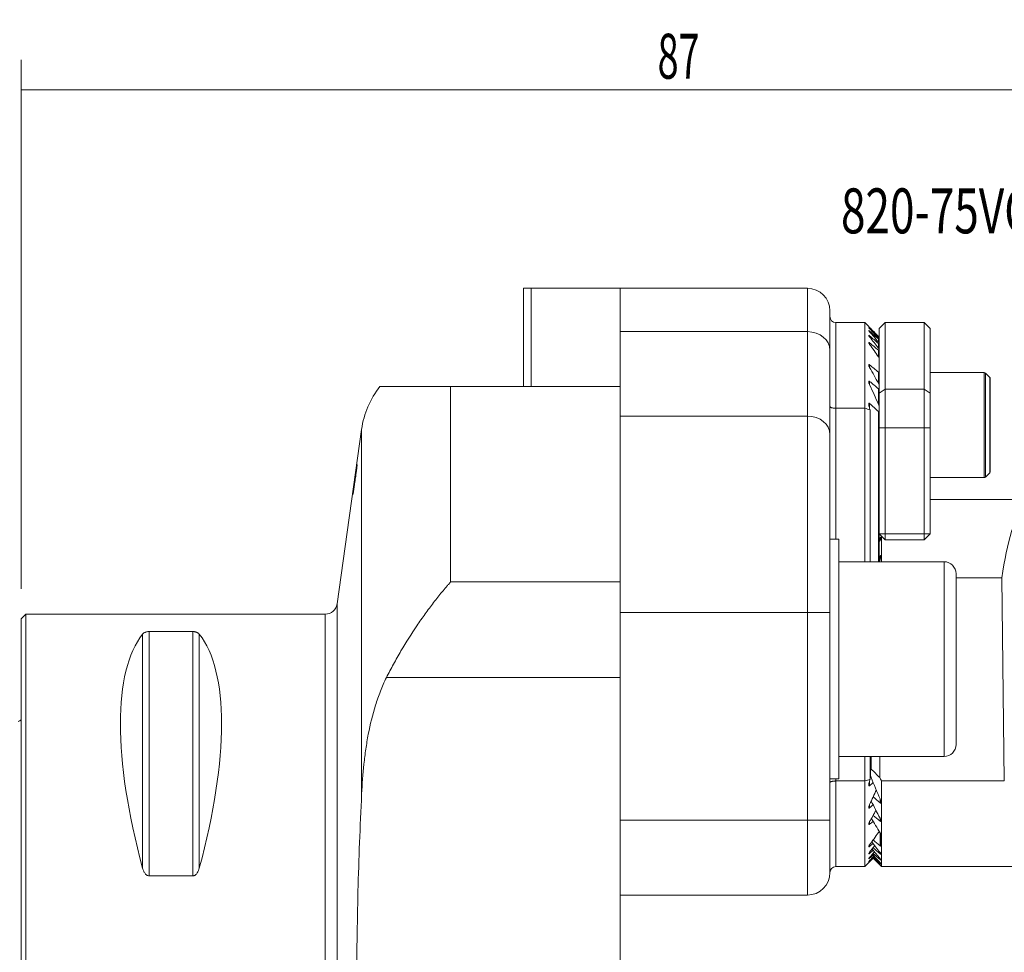
# Model space of a CAD drawing. Units: millimetres. Extents: x -56 to 106, y -60 to 65.
# Drawn here: x 0 to 66, y 2 to 65 of the extents above; entities that cross this region are included whole.
import ezdxf

# ---------------------------------------------------------------- set-up
doc = ezdxf.new("R2010")
doc.units = ezdxf.units.MM
for name, color, linetype in [('1', 4, 'CONTINUOUS'), ('2', 7, 'CONTINUOUS'), ('SK1', 4, 'CONTINUOUS'), ('SK6', 5, 'CONTINUOUS')]:
    doc.layers.add(name, color=color, linetype=linetype)
doc.styles.add('iso_b_vert', font='simplex.shx')
doc.dimstyles.get("Standard").update_dxf_attribs({"dimtxt": 0.18, "dimasz": 0.18, "dimexe": 0.18, "dimexo": 0.0625, "dimgap": 0.09, "dimtad": 1, "dimzin": 0, "dimdsep": 52, "dimtxsty": 'Standard', "dimcen": 0.09, "dimadec": 0, "dimazin": 0, "dimtfac": 1, "dimtdec": 4, "dimtofl": 0, "dimtmove": 0, "dimatfit": 3, "dimfxl": 1, "dimtolj": 1, "dimtzin": 0, "dimarcsym": 0})

# ---------------------------------------------------------------- blocks, each defined once
blk = doc.blocks.new('DimnDraft3D3')
at = {"layer": '2', "lineweight": 13}
for p, q in [((0, 26.7), (0, 61.990417)), ((86.9966, 22.57592), (86.9966, 61.990417)), ((0, 59.990417), (86.9966, 59.990417))]:
    blk.add_line(p, q, dxfattribs=at)
for points in [[(0, 59.990417), (3.174998, 60.408414), (3.175002, 59.57242), (0, 59.990417)], [(86.9966, 59.990417), (83.821602, 59.57242), (83.821599, 60.408414), (86.9966, 59.990417)]]:
    blk.add_solid(points, dxfattribs=at)
at = {"layer": '2', "lineweight": 18, "insert": (42.495669, 60.740417), "char_height": 3, "attachment_point": 7, "line_spacing_factor": 1.084337, "style": 'iso_b_vert'}
blk.add_mtext('\\W0.6170;87', dxfattribs=at)

msp = doc.modelspace()

# ---------------------------------------------------------------- linework, layer by layer
at = {"layer": '1', "lineweight": 18}
for p, q in [((33.55, 40.2), (33.55, 46.75)), ((33.55, 46.75), (34.05, 46.75)), ((34.05, 46.75), (34.05, 40.2)), ((34.05, 46.75), (40, 46.75)), ((40, 46.75), (52.5, 46.75)), ((40, 46.75), (40, 43.856)), ((52.5, 46.75), (52.5, 43.856)), ((54, 45.25), (54, 42.628)), ((56.325, 44.464), (54.4, 44.464)), ((54.4, 38.746), (54.4, 44.464)), ((56.59, 44.198), (56.325, 44.464)), ((56.325, 44.464), (56.325, 38.746)), ((56.654, 44.058), (56.654, 44.081)), ((57.699, 44.464), (57.299, 44.064)), ((57.299, 44.064), (57.299, 39.761)), ((60.299, 44.464), (57.699, 44.464)), ((57.699, 40.018), (57.699, 44.464)), ((60.699, 44.064), (60.299, 44.464)), ((60.299, 44.464), (60.299, 40.018)), ((60.699, 39.761), (60.699, 44.064)), ((52.5, 43.856), (40, 43.856)), ((40, 43.856), (40, 38.223)), ((52.5, 38.223), (52.5, 43.856)), ((56.654, 43.851), (56.654, 43.898)), ((56.654, 43.505), (56.654, 43.578)), ((57.239, 43.424), (57.239, 43.522)), ((56.654, 43.009), (56.654, 43.11)), ((57.239, 43.167), (57.239, 43.367)), ((57.239, 42.761), (57.239, 43.07)), ((54, 42.628), (54, 36.995)), ((57.239, 42.187), (57.239, 42.619)), ((56.654, 41.46), (56.654, 41.636)), ((57.239, 40.391), (57.239, 41.158)), ((64.31, 41.121), (60.701, 41.121)), ((60.701, 34.121), (60.701, 41.121)), ((64.31, 41.121), (64.31, 34.121)), ((64.672, 40.8), (64.381, 41.091)), ((64.381, 34.15), (64.381, 41.091)), ((64.672, 40.8), (64.672, 34.441)), ((28.675, 40.2), (28.675, 27.156)), ((40, 40.2), (28.675, 40.2)), ((56.654, 40.305), (56.654, 40.538)), ((64.701, 34.512), (64.701, 40.729)), ((57.239, 39.005), (57.239, 40.047)), ((57.299, 39.761), (57.699, 40.018)), ((57.299, 37.441), (57.299, 39.761)), ((57.699, 40.018), (57.699, 37.441)), ((60.299, 40.018), (57.699, 40.018)), ((60.299, 37.441), (60.299, 40.018)), ((60.699, 39.761), (60.299, 40.018)), ((60.699, 39.761), (60.699, 37.441)), ((60.701, 39.621), (60.699, 39.621)), ((56.654, 38.736), (56.654, 39.061)), ((40, 25.117), (40, 38.223)), ((40, 38.223), (52.5, 38.223)), ((52.5, 25.117), (52.5, 38.223)), ((54.4, 38.746), (54.4, 30)), ((54.4, 38.746), (56.325, 38.746)), ((56.325, 28.5), (56.325, 38.746)), ((56.691, 28.5), (56.691, 38.637)), ((57.239, 28.5), (57.239, 38.524)), ((22.734, 37.335), (21.097, 25.689)), ((22.734, 12.996), (22.734, 37.335)), ((54, 36.995), (54, 25.117)), ((57.299, 30.362), (57.299, 37.441)), ((57.699, 37.441), (57.299, 37.441)), ((57.699, 37.441), (57.699, 30.362)), ((60.299, 37.441), (57.699, 37.441)), ((60.299, 30.362), (60.299, 37.441)), ((60.699, 37.441), (60.299, 37.441)), ((60.699, 37.441), (60.699, 30.362)), ((60.699, 35.621), (60.701, 35.621)), ((64.381, 34.15), (64.672, 34.441)), ((60.701, 34.121), (64.31, 34.121)), ((60.699, 32.65), (67.189, 32.65)), ((57.699, 29.962), (57.299, 30.362)), ((57.699, 30.362), (57.299, 30.362)), ((57.299, 28.5), (57.299, 30.362)), ((57.699, 30.362), (60.299, 30.362)), ((57.699, 29.962), (57.699, 30.362)), ((60.699, 30.362), (60.299, 29.962)), ((60.299, 30.362), (60.299, 29.962)), ((60.699, 30.362), (60.299, 30.362)), ((54.6, 30), (54, 30)), ((54.6, 14), (54.6, 30)), ((57.346, 30.107), (57.346, 29.912)), ((57.451, 28.5), (57.451, 30.21)), ((60.299, 29.962), (57.699, 29.962)), ((61.62, 28.5), (54.6, 28.5)), ((57.346, 28.887), (57.346, 28.626)), ((61.62, 28.5), (61.62, 15.5)), ((62.42, 27.7), (62.42, 16.3)), ((28.675, 27.156), (40, 27.156)), ((65.478, 27.432), (62.42, 27.432)), ((65.478, 27.432), (65.645, 13.868)), ((21.097, -25.689), (21.097, 25.689)), ((0.3, 25), (0, 24.7)), ((20.305, 25), (0.3, 25)), ((0.3, -25), (0.3, 25)), ((20.305, 25), (20.305, -25)), ((40, 25.117), (40, 20.767)), ((52.5, 25.117), (40, 25.117)), ((40, 25.117), (40, 11.25)), ((52.5, 11.25), (52.5, 25.117)), ((54, 25.117), (52.5, 25.117)), ((54, 25.117), (54, 11.25)), ((0, -24.7), (0, 24.7)), ((11.461, 23.839), (8.539, 23.839)), ((8.539, 23.839), (8.539, 7.53)), ((11.461, 23.839), (11.461, 7.53)), ((8.106, 23.667), (8.106, 8.056)), ((11.894, 23.667), (11.894, 8.056)), ((40, 20.767), (24.387, 20.767)), ((40, 20.767), (40, -20.767)), ((54.6, 15.5), (61.62, 15.5)), ((56.325, 13.868), (56.325, 15.5)), ((56.691, 13.977), (56.691, 15.5)), ((56.701, 15.5), (56.701, 14.597)), ((56.761, 15.5), (56.761, 14.654)), ((57.325, 14.104), (57.325, 15.5)), ((56.701, 14.597), (56.701, 14.367)), ((54, 14), (54.6, 14)), ((54.4, 14), (54.4, 13.868)), ((54.4, 13.868), (56.325, 13.868)), ((54.4, 8.15), (54.4, 13.868)), ((56.325, 8.15), (56.325, 13.868)), ((56.654, 13.553), (56.654, 13.878)), ((57.451, 13.868), (57.451, 8.15)), ((57.451, 13.868), (65.645, 13.868)), ((57.346, 12.674), (57.346, 12.413)), ((56.654, 12.075), (56.654, 12.308)), ((40, 11.25), (52.5, 11.25)), ((52.5, 6.25), (52.5, 11.25)), ((54, 11.25), (52.5, 11.25)), ((54, 11.25), (54, 7.75)), ((57.346, 11.388), (57.346, 11.193)), ((56.654, 10.978), (56.654, 11.154)), ((57.346, 10.412), (57.346, 9.548)), ((57.411, 10.258), (57.411, 9.532)), ((56.654, 9.504), (56.654, 9.605)), ((56.654, 9.035), (56.654, 9.108)), ((56.654, 8.716), (56.654, 8.763)), ((56.654, 8.532), (56.654, 8.556)), ((56.886, 8.715), (57.451, 8.15)), ((57.346, 9.096), (57.346, 9.011)), ((57.346, 8.685), (57.346, 8.627)), ((54.4, 8.15), (56.325, 8.15)), ((56.325, 8.15), (56.59, 8.415)), ((57.346, 8.415), (57.346, 8.381)), ((57.346, 8.277), (57.346, 8.266)), ((57.451, 8.15), (69.849, 8.15)), ((8.539, 7.53), (11.461, 7.53)), ((52.5, 6.25), (40, 6.25))]:
    msp.add_line(p, q, dxfattribs=at)
for centre, radius, start, end in [((52.5, 45.25), 1.5, 0, 90), ((64.31, 41.021), 0.1, 45, 90), ((64.601, 40.729), 0.1, 0, 45), ((28.675, 36.5), 6, 141.92926, 172), ((64.601, 34.512), 0.1, 315, 0), ((64.31, 34.221), 0.1, 270, 315), ((61.62, 27.7), 0.8, 0, 90), ((61.62, 16.3), 0.8, 270, 0)]:
    msp.add_arc(centre, radius, start, end, dxfattribs=at)
at = {"layer": '1', "lineweight": 18, "extrusion": (0, 0, -1)}
for centre, radius, start, end in [((-54.4, 44.864), 0.4, 270, 0), ((-20.305, 25.8), 0.8, 188, 270), ((-54.4, 7.75), 0.4, 0, 90), ((-52.5, 7.75), 1.5, 180, 270)]:
    msp.add_arc(centre, radius, start, end, dxfattribs=at)
at = {"layer": '1', "lineweight": 18}
for centre, major_axis, start_param, end_param in [((52.5, 42.628), (-1.5, 0), 3.141593, -1.570796), ((52.5, 36.995), (1.5, 0), 0, 1.570796)]:
    msp.add_ellipse(centre, major_axis=major_axis, ratio=0.819152, start_param=start_param, end_param=end_param, dxfattribs=at)
at = {"layer": '1', "lineweight": 18, "extrusion": (0, 0, -1)}
for centre, major_axis, ratio, start_param, end_param in [((68.145, 20.65), (0.164, -12.5), 0.245948, 2.147532, 2.820379), ((21.056, 0), (11.709, -24.677), 0.341999, 2.05976, 2.97438), ((-1.056, 0), (11.709, 24.677), 0.341999, 0.167213, 1.081833)]:
    msp.add_ellipse(centre, major_axis=major_axis, ratio=ratio, start_param=start_param, end_param=end_param, dxfattribs=at)
at = {"layer": '1', "lineweight": 18}
for points, knots in [([(56.589, 44.199), (56.589, 44.199), (56.589, 44.199), (56.589, 44.2), (56.591, 44.198), (56.598, 44.19), (56.603, 44.185), (56.615, 44.173), (56.622, 44.166), (56.637, 44.151), (56.645, 44.142), (56.654, 44.134)], [0, 0, 0, 0, 0.001258, 0.001258, 0.250944, 0.250944, 0.500629, 0.500629, 0.750315, 0.750315, 1, 1, 1, 1]), ([(56.654, 44.058), (56.646, 44.067), (56.638, 44.075), (56.623, 44.091), (56.616, 44.099), (56.604, 44.113), (56.599, 44.12), (56.592, 44.129), (56.589, 44.133), (56.588, 44.137), (56.59, 44.137), (56.596, 44.132), (56.602, 44.128), (56.62, 44.113), (56.636, 44.098), (56.654, 44.081)], [0, 0, 0, 0, 0.125, 0.125, 0.25, 0.25, 0.375, 0.375, 0.5, 0.5, 0.625, 0.625, 0.75, 0.75, 1, 1, 1, 1]), ([(56.654, 43.898), (56.645, 43.906), (56.636, 43.914), (56.62, 43.927), (56.613, 43.933), (56.6, 43.941), (56.595, 43.944), (56.589, 43.944), (56.588, 43.943), (56.59, 43.936), (56.593, 43.93), (56.6, 43.918), (56.605, 43.911), (56.623, 43.887), (56.638, 43.869), (56.654, 43.851)], [0, 0, 0, 0, 0.125, 0.125, 0.25, 0.25, 0.375, 0.375, 0.5, 0.5, 0.625, 0.625, 0.75, 0.75, 1, 1, 1, 1]), ([(56.654, 43.505), (56.638, 43.525), (56.624, 43.544), (56.607, 43.57), (56.602, 43.578), (56.594, 43.594), (56.591, 43.6), (56.588, 43.611), (56.589, 43.615), (56.594, 43.618), (56.598, 43.617), (56.611, 43.611), (56.619, 43.606), (56.635, 43.594), (56.644, 43.586), (56.654, 43.578)], [0, 0, 0, 0, 0.25, 0.25, 0.375, 0.375, 0.5, 0.5, 0.625, 0.625, 0.75, 0.75, 0.875, 0.875, 1, 1, 1, 1]), ([(57.299, 43.476), (57.299, 43.477), (57.297, 43.479), (57.29, 43.487), (57.286, 43.492), (57.274, 43.504), (57.268, 43.511), (57.254, 43.525), (57.247, 43.533), (57.239, 43.541)], [0, 0, 0, 0, 0.25, 0.25, 0.5, 0.5, 0.75, 0.75, 1, 1, 1, 1]), ([(57.239, 43.522), (57.247, 43.514), (57.254, 43.507), (57.268, 43.494), (57.274, 43.488), (57.286, 43.478), (57.29, 43.474), (57.297, 43.469), (57.299, 43.468), (57.299, 43.468)], [0, 0, 0, 0, 0.25, 0.25, 0.5, 0.5, 0.75, 0.75, 1, 1, 1, 1]), ([(57.239, 43.424), (57.247, 43.415), (57.254, 43.407), (57.268, 43.391), (57.274, 43.383), (57.285, 43.37), (57.29, 43.363), (57.297, 43.353), (57.299, 43.349), (57.299, 43.347)], [0, 0, 0, 0, 0.25, 0.25, 0.5, 0.5, 0.75, 0.75, 1, 1, 1, 1]), ([(56.654, 43.11), (56.644, 43.118), (56.635, 43.125), (56.617, 43.137), (56.609, 43.141), (56.597, 43.143), (56.592, 43.142), (56.588, 43.135), (56.588, 43.129), (56.592, 43.115), (56.595, 43.107), (56.603, 43.089), (56.608, 43.08), (56.625, 43.05), (56.638, 43.03), (56.654, 43.009)], [0, 0, 0, 0, 0.125, 0.125, 0.25, 0.25, 0.375, 0.375, 0.5, 0.5, 0.625, 0.625, 0.75, 0.75, 1, 1, 1, 1]), ([(57.299, 43.324), (57.299, 43.322), (57.297, 43.322), (57.291, 43.324), (57.286, 43.327), (57.275, 43.336), (57.268, 43.341), (57.254, 43.353), (57.247, 43.36), (57.239, 43.367)], [0, 0, 0, 0, 0.25, 0.25, 0.5, 0.5, 0.75, 0.75, 1, 1, 1, 1]), ([(57.299, 43.077), (57.299, 43.081), (57.297, 43.086), (57.29, 43.099), (57.285, 43.107), (57.269, 43.131), (57.255, 43.149), (57.239, 43.168)], [0, 0, 0, 0, 0.25, 0.25, 0.5, 0.5, 1, 1, 1, 1]), ([(57.239, 43.07), (57.247, 43.063), (57.254, 43.057), (57.268, 43.046), (57.275, 43.041), (57.286, 43.035), (57.291, 43.033), (57.297, 43.033), (57.299, 43.034), (57.299, 43.038)], [0, 0, 0, 0, 0.25, 0.25, 0.5, 0.5, 0.75, 0.75, 1, 1, 1, 1]), ([(57.239, 42.761), (57.247, 42.751), (57.254, 42.741), (57.268, 42.721), (57.274, 42.711), (57.285, 42.693), (57.29, 42.684), (57.297, 42.668), (57.299, 42.661), (57.299, 42.656)], [0, 0, 0, 0, 0.25, 0.25, 0.5, 0.5, 0.75, 0.75, 1, 1, 1, 1]), ([(57.299, 42.598), (57.299, 42.593), (57.297, 42.59), (57.292, 42.588), (57.287, 42.588), (57.276, 42.592), (57.269, 42.596), (57.254, 42.606), (57.247, 42.612), (57.239, 42.619)], [0, 0, 0, 0, 0.25, 0.25, 0.5, 0.5, 0.75, 0.75, 1, 1, 1, 1]), ([(57.299, 42.063), (57.299, 42.07), (57.297, 42.079), (57.29, 42.098), (57.285, 42.109), (57.269, 42.141), (57.255, 42.164), (57.239, 42.187)], [0, 0, 0, 0, 0.25, 0.25, 0.5, 0.5, 1, 1, 1, 1]), ([(56.654, 41.636), (56.643, 41.645), (56.632, 41.652), (56.612, 41.66), (56.603, 41.661), (56.595, 41.655), (56.593, 41.652), (56.59, 41.645), (56.589, 41.642), (56.588, 41.628), (56.589, 41.618), (56.594, 41.596), (56.597, 41.584), (56.605, 41.561), (56.61, 41.548), (56.626, 41.511), (56.639, 41.485), (56.654, 41.46)], [0, 0, 0, 0, 0.125, 0.125, 0.25, 0.25, 0.3125, 0.3125, 0.375, 0.375, 0.5, 0.5, 0.625, 0.625, 0.75, 0.75, 1, 1, 1, 1]), ([(57.299, 41.162), (57.299, 41.155), (57.298, 41.149), (57.293, 41.14), (57.289, 41.137), (57.277, 41.136), (57.27, 41.138), (57.255, 41.146), (57.247, 41.151), (57.239, 41.158)], [0, 0, 0, 0, 0.25, 0.25, 0.5, 0.5, 0.75, 0.75, 1, 1, 1, 1]), ([(28.675, 40.2), (28.512, 40.2), (28.35, 40.2), (28.151, 40.2), (28.111, 40.2), (28.033, 40.2), (27.994, 40.2), (27.879, 40.2), (27.804, 40.2), (27.658, 40.2), (27.586, 40.2), (27.447, 40.2), (27.379, 40.2), (27.183, 40.2), (27.06, 40.2), (26.886, 40.2), (26.83, 40.2), (26.72, 40.2), (26.666, 40.2), (26.511, 40.2), (26.414, 40.2), (26.14, 40.2), (25.978, 40.2), (25.758, 40.2), (25.688, 40.2), (25.556, 40.2), (25.493, 40.2), (25.315, 40.2), (25.209, 40.2), (25.016, 40.2), (24.93, 40.2), (24.771, 40.2), (24.7, 40.2), (24.504, 40.2), (24.399, 40.2), (24.27, 40.2), (24.231, 40.2), (24.162, 40.2), (24.132, 40.2), (24.053, 40.2), (24.015, 40.2), (23.965, 40.2), (23.952, 40.2), (23.952, 40.2)], [0, 0, 0, 0, 0.031252, 0.031252, 0.039065, 0.039065, 0.046878, 0.046878, 0.062504, 0.062504, 0.07813, 0.07813, 0.093756, 0.093756, 0.125008, 0.125008, 0.140634, 0.140634, 0.15626, 0.15626, 0.187512, 0.187512, 0.250016, 0.250016, 0.281269, 0.281269, 0.312521, 0.312521, 0.375025, 0.375025, 0.437529, 0.437529, 0.500033, 0.500033, 0.625041, 0.625041, 0.687545, 0.687545, 0.750049, 0.750049, 0.875058, 0.875058, 1, 1, 1, 1]), ([(56.654, 40.305), (56.64, 40.335), (56.627, 40.364), (56.612, 40.407), (56.607, 40.422), (56.599, 40.45), (56.595, 40.464), (56.59, 40.492), (56.589, 40.505), (56.589, 40.529), (56.59, 40.54), (56.597, 40.552), (56.6, 40.555), (56.608, 40.559), (56.613, 40.559), (56.624, 40.557), (56.63, 40.555), (56.642, 40.548), (56.648, 40.543), (56.654, 40.538)], [0, 0, 0, 0, 0.25, 0.25, 0.375, 0.375, 0.5, 0.5, 0.625, 0.625, 0.75, 0.75, 0.8125, 0.8125, 0.875, 0.875, 0.9375, 0.9375, 1, 1, 1, 1]), ([(57.299, 40.208), (57.299, 40.221), (57.297, 40.236), (57.29, 40.265), (57.286, 40.281), (57.269, 40.327), (57.255, 40.359), (57.239, 40.391)], [0, 0, 0, 0, 0.25, 0.25, 0.5, 0.5, 1, 1, 1, 1]), ([(57.239, 40.047), (57.247, 40.04), (57.256, 40.035), (57.272, 40.028), (57.279, 40.028), (57.29, 40.033), (57.294, 40.038), (57.298, 40.051), (57.299, 40.059), (57.299, 40.068)], [0, 0, 0, 0, 0.25, 0.25, 0.5, 0.5, 0.75, 0.75, 1, 1, 1, 1]), ([(54, 38.863), (54, 38.859), (54.001, 38.856), (54.003, 38.848), (54.005, 38.844), (54.012, 38.833), (54.02, 38.826), (54.039, 38.812), (54.051, 38.806), (54.08, 38.793), (54.096, 38.787), (54.133, 38.776), (54.153, 38.771), (54.197, 38.762), (54.22, 38.758), (54.269, 38.752), (54.294, 38.75), (54.347, 38.747), (54.373, 38.746), (54.4, 38.746)], [0, 0, 0, 0, 0.0625, 0.0625, 0.125, 0.125, 0.25, 0.25, 0.375, 0.375, 0.5, 0.5, 0.625, 0.625, 0.75, 0.75, 0.875, 0.875, 1, 1, 1, 1]), ([(56.654, 39.061), (56.647, 39.067), (56.64, 39.072), (56.626, 39.079), (56.619, 39.08), (56.607, 39.078), (56.603, 39.074), (56.596, 39.063), (56.594, 39.057), (56.589, 39.036), (56.588, 39.02), (56.59, 38.987), (56.592, 38.969), (56.6, 38.917), (56.608, 38.881), (56.628, 38.809), (56.64, 38.772), (56.654, 38.736)], [0, 0, 0, 0, 0.0625, 0.0625, 0.125, 0.125, 0.1875, 0.1875, 0.25, 0.25, 0.375, 0.375, 0.5, 0.5, 0.75, 0.75, 1, 1, 1, 1]), ([(57.239, 39.005), (57.256, 38.964), (57.27, 38.924), (57.286, 38.864), (57.29, 38.844), (57.297, 38.804), (57.299, 38.785), (57.299, 38.766)], [0, 0, 0, 0, 0.5, 0.5, 0.75, 0.75, 1, 1, 1, 1]), ([(57.299, 38.568), (57.299, 38.558), (57.298, 38.548), (57.295, 38.529), (57.292, 38.52), (57.284, 38.511), (57.281, 38.509), (57.274, 38.506), (57.27, 38.506), (57.261, 38.508), (57.257, 38.51), (57.248, 38.516), (57.243, 38.52), (57.239, 38.524)], [0, 0, 0, 0, 0.25, 0.25, 0.5, 0.5, 0.625, 0.625, 0.75, 0.75, 0.875, 0.875, 1, 1, 1, 1]), ([(22.151, 33), (22.151, 33), (22.151, 33), (22.152, 33), (22.154, 33.007), (22.158, 33.026), (22.16, 33.035), (22.164, 33.054), (22.168, 33.076), (22.173, 33.104), (22.178, 33.135), (22.181, 33.153), (22.19, 33.208), (22.197, 33.249), (22.211, 33.342), (22.219, 33.393), (22.236, 33.502), (22.244, 33.559), (22.258, 33.65), (22.262, 33.681), (22.271, 33.744), (22.276, 33.775), (22.289, 33.871), (22.298, 33.935), (22.317, 34.067), (22.326, 34.131), (22.339, 34.227), (22.343, 34.258), (22.351, 34.321), (22.355, 34.352), (22.367, 34.443), (22.375, 34.5), (22.385, 34.582), (22.389, 34.608), (22.395, 34.659), (22.398, 34.683), (22.406, 34.753), (22.411, 34.794), (22.418, 34.849), (22.42, 34.866), (22.423, 34.897), (22.426, 34.925), (22.428, 34.947), (22.43, 34.966), (22.43, 34.975), (22.432, 34.994), (22.432, 35), (22.431, 35)], [0, 0, 0, 0, 0.000848, 0.000848, 0.063348, 0.063348, 0.094598, 0.094598, 0.125848, 0.157098, 0.157098, 0.188349, 0.188349, 0.250849, 0.250849, 0.313349, 0.313349, 0.37585, 0.37585, 0.4071, 0.4071, 0.43835, 0.43835, 0.50085, 0.50085, 0.563351, 0.563351, 0.594601, 0.594601, 0.625851, 0.625851, 0.688351, 0.688351, 0.719601, 0.719601, 0.750852, 0.750852, 0.813352, 0.813352, 0.844602, 0.844602, 0.875852, 0.907102, 0.907102, 0.938353, 0.938353, 1, 1, 1, 1]), ([(22.428, 34.994), (22.427, 34.99), (22.426, 34.986), (22.422, 34.967), (22.419, 34.948), (22.413, 34.91), (22.41, 34.896), (22.405, 34.865), (22.402, 34.848), (22.394, 34.793), (22.387, 34.751), (22.373, 34.658), (22.366, 34.607), (22.354, 34.526), (22.349, 34.498), (22.341, 34.44), (22.337, 34.41), (22.324, 34.32), (22.315, 34.258), (22.301, 34.162), (22.296, 34.129), (22.287, 34.064), (22.283, 34.032), (22.269, 33.934), (22.26, 33.87), (22.247, 33.773), (22.242, 33.741), (22.234, 33.679), (22.226, 33.618), (22.218, 33.559), (22.21, 33.501), (22.206, 33.473), (22.195, 33.391), (22.189, 33.34), (22.183, 33.293)], [0, 0, 0, 0, 0.03779, 0.03779, 0.125264, 0.125264, 0.169001, 0.169001, 0.212737, 0.212737, 0.300211, 0.300211, 0.387685, 0.387685, 0.431421, 0.431421, 0.475158, 0.475158, 0.562632, 0.562632, 0.606369, 0.606369, 0.650105, 0.650105, 0.737579, 0.737579, 0.781316, 0.781316, 0.825053, 0.86879, 0.86879, 0.912526, 0.912526, 1, 1, 1, 1]), ([(22.183, 33.293), (22.177, 33.246), (22.171, 33.205), (22.165, 33.15), (22.163, 33.134), (22.159, 33.103), (22.158, 33.088), (22.154, 33.051), (22.152, 33.032), (22.151, 33.014), (22.15, 33.01), (22.15, 33.007)], [0, 0, 0, 0, 0.29373, 0.29373, 0.440595, 0.440595, 0.58746, 0.58746, 0.881189, 0.881189, 1, 1, 1, 1]), ([(57.346, 30.107), (57.358, 30.116), (57.369, 30.124), (57.385, 30.129), (57.389, 30.13), (57.397, 30.129), (57.401, 30.127), (57.408, 30.119), (57.411, 30.111), (57.412, 30.091), (57.41, 30.079), (57.403, 30.044), (57.395, 30.018), (57.373, 29.965), (57.361, 29.939), (57.346, 29.912)], [0, 0, 0, 0, 0.125, 0.125, 0.1875, 0.1875, 0.25, 0.25, 0.375, 0.375, 0.5, 0.5, 0.75, 0.75, 1, 1, 1, 1]), ([(57.346, 28.626), (57.36, 28.658), (57.373, 28.689), (57.393, 28.752), (57.402, 28.783), (57.409, 28.827), (57.411, 28.841), (57.411, 28.868), (57.41, 28.881), (57.404, 28.896), (57.401, 28.9), (57.393, 28.906), (57.389, 28.907), (57.378, 28.906), (57.371, 28.904), (57.359, 28.897), (57.353, 28.892), (57.346, 28.887)], [0, 0, 0, 0, 0.25, 0.25, 0.5, 0.5, 0.625, 0.625, 0.75, 0.75, 0.8125, 0.8125, 0.875, 0.875, 0.9375, 0.9375, 1, 1, 1, 1]), ([(24.387, 20.767), (24.541, 21.073), (24.699, 21.375), (25.023, 21.969), (25.189, 22.261), (25.698, 23.124), (26.052, 23.682), (26.511, 24.359), (26.603, 24.493), (26.788, 24.758), (26.881, 24.888), (27.16, 25.275), (27.347, 25.525), (27.723, 26.014), (27.912, 26.251), (28.197, 26.598), (28.293, 26.712), (28.436, 26.881), (28.508, 26.964), (28.579, 27.047), (28.627, 27.102), (28.651, 27.129), (28.675, 27.156)], [0, 0, 0, 0, 0.125, 0.125, 0.25, 0.25, 0.5, 0.5, 0.5625, 0.5625, 0.625, 0.625, 0.75, 0.75, 0.875, 0.875, 0.9375, 0.9375, 0.96875, 0.984375, 0.984375, 1, 1, 1, 1]), ([(8.539, 23.839), (8.523, 23.839), (8.507, 23.839), (8.477, 23.837), (8.461, 23.835), (8.418, 23.83), (8.391, 23.825), (8.342, 23.813), (8.32, 23.806), (8.28, 23.792), (8.261, 23.784), (8.212, 23.759), (8.185, 23.742), (8.14, 23.705), (8.121, 23.686), (8.106, 23.667)], [0, 0, 0, 0, 0.0625, 0.0625, 0.125, 0.125, 0.25, 0.25, 0.375, 0.375, 0.5, 0.5, 0.75, 0.75, 1, 1, 1, 1]), ([(11.894, 23.667), (11.879, 23.686), (11.86, 23.705), (11.826, 23.732), (11.814, 23.741), (11.787, 23.759), (11.772, 23.767), (11.738, 23.784), (11.72, 23.792), (11.68, 23.806), (11.658, 23.813), (11.622, 23.822), (11.609, 23.825), (11.582, 23.83), (11.568, 23.832), (11.524, 23.837), (11.493, 23.839), (11.461, 23.839)], [0, 0, 0, 0, 0.25, 0.25, 0.375, 0.375, 0.5, 0.5, 0.625, 0.625, 0.75, 0.75, 0.8125, 0.8125, 0.875, 0.875, 1, 1, 1, 1]), ([(22.734, 12.996), (22.766, 13.665), (22.815, 14.332), (22.922, 15.329), (22.963, 15.661), (23.036, 16.159), (23.061, 16.324), (23.117, 16.654), (23.146, 16.819), (23.302, 17.638), (23.458, 18.284), (23.753, 19.233), (23.861, 19.545), (24.104, 20.163), (24.238, 20.467), (24.387, 20.767)], [0, 0, 0, 0, 0.25, 0.25, 0.375, 0.375, 0.4375, 0.4375, 0.5, 0.5, 0.75, 0.75, 0.875, 0.875, 1, 1, 1, 1]), ([(56.761, 14.654), (56.757, 14.658), (56.752, 14.662), (56.743, 14.669), (56.738, 14.671), (56.728, 14.672), (56.724, 14.671), (56.717, 14.666), (56.714, 14.663), (56.707, 14.651), (56.705, 14.641), (56.702, 14.62), (56.701, 14.608), (56.701, 14.597)], [0, 0, 0, 0, 0.125, 0.125, 0.25, 0.25, 0.375, 0.375, 0.5, 0.5, 0.75, 0.75, 1, 1, 1, 1]), ([(54.4, 13.868), (54.373, 13.868), (54.346, 13.867), (54.294, 13.864), (54.268, 13.861), (54.22, 13.855), (54.196, 13.851), (54.152, 13.843), (54.132, 13.838), (54.096, 13.827), (54.079, 13.821), (54.051, 13.808), (54.039, 13.801), (54.02, 13.787), (54.012, 13.78), (54.005, 13.769), (54.003, 13.766), (54.001, 13.758), (54, 13.754), (54, 13.751)], [0, 0, 0, 0, 0.125, 0.125, 0.25, 0.25, 0.375, 0.375, 0.5, 0.5, 0.625, 0.625, 0.75, 0.75, 0.875, 0.875, 0.9375, 0.9375, 1, 1, 1, 1]), ([(56.654, 13.878), (56.64, 13.841), (56.628, 13.805), (56.608, 13.733), (56.6, 13.698), (56.592, 13.645), (56.59, 13.628), (56.588, 13.594), (56.589, 13.578), (56.594, 13.557), (56.596, 13.55), (56.603, 13.54), (56.607, 13.536), (56.619, 13.533), (56.626, 13.535), (56.64, 13.541), (56.647, 13.547), (56.654, 13.553)], [0, 0, 0, 0, 0.25, 0.25, 0.5, 0.5, 0.625, 0.625, 0.75, 0.75, 0.8125, 0.8125, 0.875, 0.875, 0.9375, 0.9375, 1, 1, 1, 1]), ([(56.701, 14.367), (56.701, 14.346), (56.703, 14.324), (56.71, 14.279), (56.714, 14.256), (56.73, 14.189), (56.744, 14.143), (56.761, 14.097)], [0, 0, 0, 0, 0.25, 0.25, 0.5, 0.5, 1, 1, 1, 1]), ([(22.734, -12.996), (22.628, -10.828), (22.545, -8.661), (22.434, -4.327), (22.405, -2.16), (22.405, 2.172), (22.434, 4.337), (22.545, 8.668), (22.628, 10.832), (22.734, 12.996)], [0, 0, 0, 0, 0.25, 0.25, 0.5, 0.5, 0.75, 0.75, 1, 1, 1, 1]), ([(57.346, 12.413), (57.353, 12.408), (57.359, 12.403), (57.372, 12.396), (57.378, 12.394), (57.389, 12.393), (57.394, 12.394), (57.401, 12.4), (57.404, 12.404), (57.41, 12.419), (57.411, 12.432), (57.411, 12.459), (57.409, 12.474), (57.404, 12.503), (57.401, 12.519), (57.393, 12.549), (57.388, 12.564), (57.373, 12.611), (57.36, 12.642), (57.346, 12.674)], [0, 0, 0, 0, 0.0625, 0.0625, 0.125, 0.125, 0.1875, 0.1875, 0.25, 0.25, 0.375, 0.375, 0.5, 0.5, 0.625, 0.625, 0.75, 0.75, 1, 1, 1, 1]), ([(56.654, 12.075), (56.642, 12.065), (56.629, 12.058), (56.613, 12.054), (56.608, 12.055), (56.6, 12.058), (56.597, 12.061), (56.59, 12.073), (56.589, 12.084), (56.589, 12.109), (56.59, 12.122), (56.598, 12.162), (56.606, 12.191), (56.627, 12.249), (56.64, 12.279), (56.654, 12.308)], [0, 0, 0, 0, 0.125, 0.125, 0.1875, 0.1875, 0.25, 0.25, 0.375, 0.375, 0.5, 0.5, 0.75, 0.75, 1, 1, 1, 1]), ([(57.346, 11.388), (57.361, 11.361), (57.374, 11.334), (57.39, 11.295), (57.394, 11.282), (57.402, 11.257), (57.406, 11.244), (57.41, 11.221), (57.412, 11.209), (57.411, 11.194), (57.41, 11.19), (57.408, 11.182), (57.406, 11.178), (57.401, 11.173), (57.397, 11.171), (57.389, 11.17), (57.384, 11.171), (57.374, 11.174), (57.369, 11.177), (57.358, 11.184), (57.352, 11.188), (57.346, 11.193)], [0, 0, 0, 0, 0.25, 0.25, 0.375, 0.375, 0.5, 0.5, 0.625, 0.625, 0.6875, 0.6875, 0.75, 0.75, 0.8125, 0.8125, 0.875, 0.875, 0.9375, 0.9375, 1, 1, 1, 1]), ([(56.654, 11.154), (56.639, 11.128), (56.626, 11.103), (56.605, 11.053), (56.596, 11.029), (56.589, 10.996), (56.588, 10.986), (56.59, 10.968), (56.592, 10.961), (56.603, 10.953), (56.612, 10.953), (56.632, 10.961), (56.643, 10.969), (56.654, 10.978)], [0, 0, 0, 0, 0.25, 0.25, 0.5, 0.5, 0.625, 0.625, 0.75, 0.75, 0.875, 0.875, 1, 1, 1, 1]), ([(57.239, 10.426), (57.255, 10.45), (57.269, 10.472), (57.283, 10.5), (57.286, 10.506), (57.288, 10.512)], [0, 0, 0, 0, 0.784557, 0.784557, 1, 1, 1, 1]), ([(57.411, 10.258), (57.411, 10.268), (57.409, 10.279), (57.402, 10.304), (57.396, 10.317), (57.379, 10.357), (57.364, 10.384), (57.346, 10.412)], [0, 0, 0, 0, 0.25, 0.25, 0.5, 0.5, 1, 1, 1, 1]), ([(56.654, 9.605), (56.638, 9.584), (56.625, 9.564), (56.608, 9.534), (56.603, 9.525), (56.595, 9.507), (56.592, 9.499), (56.588, 9.485), (56.588, 9.479), (56.591, 9.473), (56.593, 9.472), (56.597, 9.471), (56.6, 9.471), (56.609, 9.473), (56.617, 9.477), (56.634, 9.488), (56.644, 9.496), (56.654, 9.504)], [0, 0, 0, 0, 0.25, 0.25, 0.375, 0.375, 0.5, 0.5, 0.625, 0.625, 0.6875, 0.6875, 0.75, 0.75, 0.875, 0.875, 1, 1, 1, 1]), ([(57.411, 9.532), (57.411, 9.526), (57.41, 9.522), (57.404, 9.518), (57.399, 9.517), (57.387, 9.521), (57.379, 9.525), (57.363, 9.535), (57.355, 9.541), (57.346, 9.548)], [0, 0, 0, 0, 0.25, 0.25, 0.5, 0.5, 0.75, 0.75, 1, 1, 1, 1]), ([(56.654, 9.035), (56.645, 9.027), (56.636, 9.02), (56.619, 9.008), (56.611, 9.003), (56.602, 8.998), (56.599, 8.997), (56.594, 8.997), (56.592, 8.997), (56.589, 8.999), (56.588, 9.003), (56.591, 9.013), (56.594, 9.02), (56.601, 9.035), (56.607, 9.043), (56.624, 9.07), (56.638, 9.089), (56.654, 9.108)], [0, 0, 0, 0, 0.125, 0.125, 0.25, 0.25, 0.3125, 0.3125, 0.375, 0.375, 0.5, 0.5, 0.625, 0.625, 0.75, 0.75, 1, 1, 1, 1]), ([(56.654, 8.763), (56.646, 8.754), (56.638, 8.745), (56.624, 8.727), (56.617, 8.719), (56.605, 8.703), (56.6, 8.696), (56.593, 8.683), (56.59, 8.678), (56.588, 8.671), (56.589, 8.669), (56.595, 8.67), (56.6, 8.673), (56.619, 8.685), (56.636, 8.7), (56.654, 8.716)], [0, 0, 0, 0, 0.125, 0.125, 0.25, 0.25, 0.375, 0.375, 0.5, 0.5, 0.625, 0.625, 0.75, 0.75, 1, 1, 1, 1]), ([(56.654, 8.532), (56.645, 8.524), (56.637, 8.517), (56.621, 8.502), (56.614, 8.496), (56.602, 8.486), (56.597, 8.481), (56.59, 8.477), (56.588, 8.477), (56.589, 8.48), (56.592, 8.484), (56.599, 8.494), (56.604, 8.5), (56.616, 8.514), (56.623, 8.522), (56.638, 8.538), (56.645, 8.547), (56.654, 8.556)], [0, 0, 0, 0, 0.125, 0.125, 0.25, 0.25, 0.375, 0.375, 0.5, 0.5, 0.625, 0.625, 0.75, 0.75, 0.875, 0.875, 1, 1, 1, 1]), ([(57.346, 9.011), (57.356, 9.003), (57.365, 8.996), (57.382, 8.984), (57.39, 8.979), (57.402, 8.974), (57.407, 8.975), (57.412, 8.979), (57.412, 8.984), (57.409, 8.996), (57.406, 9.004), (57.398, 9.02), (57.393, 9.029), (57.376, 9.056), (57.362, 9.076), (57.346, 9.096)], [0, 0, 0, 0, 0.125, 0.125, 0.25, 0.25, 0.375, 0.375, 0.5, 0.5, 0.625, 0.625, 0.75, 0.75, 1, 1, 1, 1]), ([(57.346, 8.685), (57.362, 8.666), (57.377, 8.648), (57.394, 8.623), (57.399, 8.615), (57.407, 8.602), (57.41, 8.596), (57.412, 8.587), (57.411, 8.585), (57.405, 8.584), (57.401, 8.586), (57.388, 8.593), (57.381, 8.598), (57.364, 8.611), (57.355, 8.619), (57.346, 8.627)], [0, 0, 0, 0, 0.25, 0.25, 0.375, 0.375, 0.5, 0.5, 0.625, 0.625, 0.75, 0.75, 0.875, 0.875, 1, 1, 1, 1]), ([(8.106, 8.056), (8.121, 7.998), (8.14, 7.942), (8.174, 7.86), (8.186, 7.833), (8.213, 7.78), (8.228, 7.753), (8.262, 7.703), (8.28, 7.679), (8.32, 7.633), (8.342, 7.612), (8.378, 7.584), (8.391, 7.575), (8.418, 7.56), (8.432, 7.553), (8.476, 7.536), (8.507, 7.53), (8.539, 7.53)], [0, 0, 0, 0, 0.25, 0.25, 0.375, 0.375, 0.5, 0.5, 0.625, 0.625, 0.75, 0.75, 0.8125, 0.8125, 0.875, 0.875, 1, 1, 1, 1]), ([(11.461, 7.53), (11.477, 7.53), (11.493, 7.531), (11.523, 7.537), (11.539, 7.542), (11.582, 7.559), (11.609, 7.574), (11.658, 7.612), (11.68, 7.633), (11.72, 7.679), (11.739, 7.703), (11.788, 7.779), (11.815, 7.832), (11.86, 7.942), (11.879, 7.998), (11.894, 8.056)], [0, 0, 0, 0, 0.0625, 0.0625, 0.125, 0.125, 0.25, 0.25, 0.375, 0.375, 0.5, 0.5, 0.75, 0.75, 1, 1, 1, 1]), ([(56.654, 8.48), (56.645, 8.471), (56.637, 8.463), (56.622, 8.448), (56.615, 8.441), (56.603, 8.429), (56.598, 8.423), (56.591, 8.416), (56.589, 8.414), (56.589, 8.414)], [0, 0, 0, 0, 0.250203, 0.250203, 0.500405, 0.500405, 0.750608, 0.750608, 1, 1, 1, 1]), ([(57.346, 8.381), (57.355, 8.373), (57.364, 8.365), (57.379, 8.351), (57.387, 8.345), (57.399, 8.336), (57.404, 8.332), (57.41, 8.33), (57.412, 8.33), (57.41, 8.336), (57.408, 8.34), (57.4, 8.351), (57.395, 8.358), (57.383, 8.373), (57.377, 8.381), (57.362, 8.398), (57.354, 8.406), (57.346, 8.415)], [0, 0, 0, 0, 0.125, 0.125, 0.25, 0.25, 0.375, 0.375, 0.5, 0.5, 0.625, 0.625, 0.75, 0.75, 0.875, 0.875, 1, 1, 1, 1]), ([(57.346, 8.277), (57.355, 8.268), (57.363, 8.26), (57.377, 8.244), (57.384, 8.237), (57.396, 8.224), (57.402, 8.218), (57.409, 8.209), (57.411, 8.207), (57.411, 8.205), (57.41, 8.206), (57.403, 8.212), (57.398, 8.217), (57.385, 8.228), (57.378, 8.235), (57.363, 8.249), (57.355, 8.257), (57.346, 8.266)], [0, 0, 0, 0, 0.125, 0.125, 0.25, 0.25, 0.375, 0.375, 0.5, 0.5, 0.625, 0.625, 0.75, 0.75, 0.875, 0.875, 1, 1, 1, 1])]:
    msp.add_open_spline(points, degree=3, knots=knots, dxfattribs=at)
for points in [[(57.239, 43.541), (57.045, 43.739), (56.849, 43.937), (56.654, 44.134)], [(56.654, 44.081), (56.849, 43.895), (57.044, 43.709), (57.239, 43.522)], [(56.654, 44.058), (56.85, 43.848), (57.045, 43.637), (57.239, 43.424)], [(57.239, 43.367), (57.044, 43.544), (56.849, 43.721), (56.654, 43.898)], [(57.239, 43.168), (57.045, 43.397), (56.85, 43.625), (56.654, 43.851)], [(56.654, 43.578), (56.849, 43.409), (57.044, 43.239), (57.239, 43.07)], [(56.654, 43.505), (56.851, 43.259), (57.046, 43.012), (57.239, 42.761)], [(57.239, 42.619), (57.044, 42.783), (56.849, 42.946), (56.654, 43.11)], [(57.239, 42.187), (57.047, 42.464), (56.852, 42.738), (56.654, 43.009)], [(57.239, 41.158), (57.044, 41.317), (56.849, 41.477), (56.654, 41.636)], [(57.239, 40.391), (57.051, 40.752), (56.855, 41.108), (56.654, 41.46)], [(56.654, 40.538), (56.849, 40.375), (57.044, 40.211), (57.239, 40.047)], [(56.654, 40.305), (56.86, 39.879), (57.055, 39.446), (57.239, 39.005)], [(57.239, 38.524), (57.044, 38.704), (56.849, 38.883), (56.654, 39.061)], [(56.691, 38.637), (56.569, 38.674), (56.447, 38.71), (56.325, 38.746)], [(56.691, 38.637), (56.678, 38.67), (56.666, 38.703), (56.654, 38.736)], [(57.297, 29.82), (57.313, 29.851), (57.33, 29.881), (57.346, 29.912)], [(57.299, 30.068), (57.315, 30.081), (57.33, 30.094), (57.346, 30.107)], [(57.346, 28.626), (57.329, 28.588), (57.312, 28.55), (57.296, 28.512)], [(57.346, 28.887), (57.33, 28.873), (57.315, 28.86), (57.299, 28.846)], [(57.325, 14.104), (57.136, 14.286), (56.948, 14.469), (56.761, 14.654)], [(56.691, 13.977), (56.569, 13.94), (56.447, 13.904), (56.325, 13.868)], [(56.654, 13.878), (56.666, 13.911), (56.678, 13.944), (56.691, 13.977)], [(56.761, 14.097), (56.942, 13.615), (57.138, 13.141), (57.346, 12.674)], [(57.325, 14.104), (57.367, 14.025), (57.409, 13.946), (57.451, 13.868)], [(56.654, 13.553), (56.734, 13.626), (56.814, 13.7), (56.895, 13.773)], [(57.101, 13.283), (56.958, 12.954), (56.809, 12.63), (56.654, 12.308)], [(57.346, 11.388), (57.144, 11.764), (56.948, 12.144), (56.761, 12.53)], [(56.881, 12.813), (57.036, 12.679), (57.191, 12.546), (57.346, 12.413)], [(56.892, 12.275), (56.812, 12.208), (56.733, 12.142), (56.654, 12.075)], [(56.654, 11.154), (56.798, 11.406), (56.94, 11.661), (57.078, 11.918)], [(56.761, 11.386), (56.951, 11.058), (57.146, 10.733), (57.346, 10.412)], [(57.346, 11.193), (57.192, 11.32), (57.038, 11.446), (56.883, 11.573)], [(56.654, 10.978), (56.733, 11.042), (56.812, 11.107), (56.89, 11.171)], [(56.654, 9.605), (56.852, 9.876), (57.047, 10.15), (57.239, 10.426)], [(57.346, 9.548), (57.193, 9.676), (57.039, 9.803), (56.886, 9.931)], [(56.654, 9.504), (56.732, 9.569), (56.811, 9.635), (56.889, 9.701)], [(57.004, 9.55), (56.888, 9.402), (56.771, 9.255), (56.654, 9.108)], [(56.889, 9.24), (56.811, 9.171), (56.732, 9.103), (56.654, 9.035)], [(56.803, 9.815), (56.982, 9.573), (57.163, 9.333), (57.346, 9.096)], [(57.346, 8.685), (57.17, 8.896), (56.995, 9.108), (56.821, 9.321)], [(56.886, 9.404), (57.04, 9.273), (57.193, 9.142), (57.346, 9.011)], [(56.654, 8.763), (56.761, 8.887), (56.868, 9.011), (56.975, 9.135)], [(56.654, 8.716), (56.732, 8.787), (56.81, 8.857), (56.889, 8.928)], [(56.943, 8.867), (56.847, 8.763), (56.75, 8.659), (56.654, 8.556)], [(56.888, 8.756), (56.81, 8.681), (56.732, 8.607), (56.654, 8.532)], [(56.654, 8.48), (56.738, 8.565), (56.823, 8.65), (56.908, 8.736)], [(56.841, 8.981), (57.008, 8.791), (57.177, 8.603), (57.346, 8.415)], [(57.346, 8.277), (57.184, 8.445), (57.023, 8.613), (56.863, 8.782)], [(57.346, 8.627), (57.193, 8.762), (57.04, 8.899), (56.887, 9.035)], [(56.887, 8.808), (57.04, 8.666), (57.193, 8.523), (57.346, 8.381)], [(57.346, 8.266), (57.193, 8.415), (57.04, 8.566), (56.887, 8.716)]]:
    msp.add_open_spline(points, degree=3, dxfattribs=at)
at = {"layer": 'SK1', "lineweight": 18, "extrusion": (0, 0, -1)}
msp.add_arc((0.6, 18.75), 1, 233.12914, 246.42182, dxfattribs=at)

# ---------------------------------------------------------------- texts
at = {"layer": 'SK6', "lineweight": 18, "insert": (54.74, 50.418), "char_height": 3, "attachment_point": 7, "line_spacing_factor": 1.084337, "style": 'iso_b_vert'}
msp.add_mtext('\\W0.7202;820-75VC11X-C5', dxfattribs=at)

# ---------------------------------------------------------------- dimensions: what is measured, and where the dimension line sits
at = {"layer": '2', "lineweight": 13}
dim = msp.add_linear_dim(base=(86.997, 59.99), p1=(0, 26.7), p2=(86.997, 22.576), dimstyle='Standard', override={"dimtxt": 3, "dimasz": 3.175, "dimexe": 2, "dimexo": 2, "dimgap": 1.5, "dimtad": 1, "dimtih": 0, "dimdec": 0, "dimzin": 8, "dimpost": '<>', "dimtxsty": 'iso_b_vert', "dimsah": 1, "dimclrd": 7, "dimclre": 7, "dimclrt": 7, "dimtofl": 1, "dimtmove": 0}, dxfattribs=at)
dim.commit()
dim.dimension.update_dxf_attribs({"geometry": 'DimnDraft3D3', "text_midpoint": (41.746, 59.99)})

doc.saveas('drawing.dxf')
